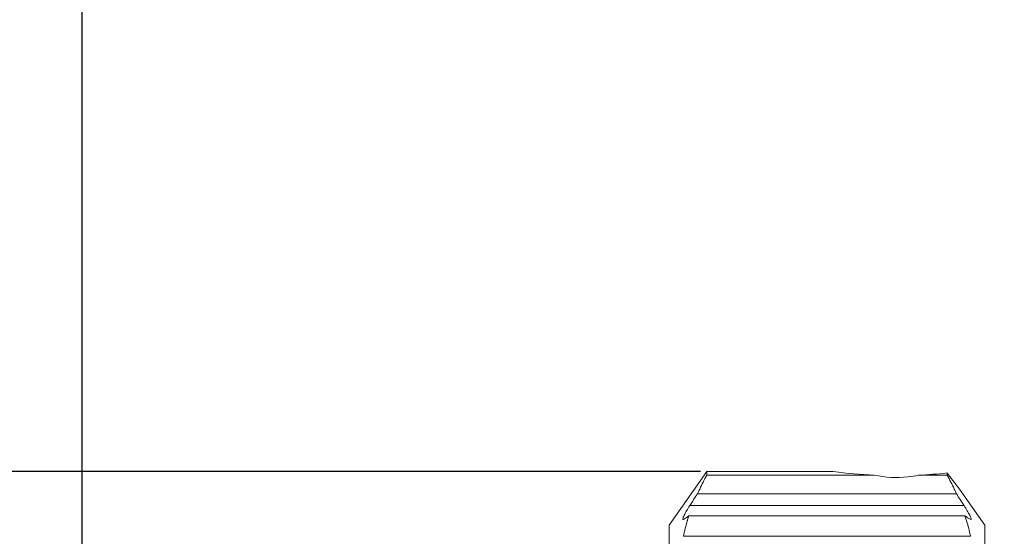
# Model space of a CAD drawing. Units: inches. Extents: x 3437 to 6659, y -3865 to -2282.
# Drawn here: x 6483 to 6498, y -3712 to -3704 of the extents above; entities that cross this region are included whole.
import ezdxf

# ---------------------------------------------------------------- set-up
doc = ezdxf.new("R2010")
doc.units = ezdxf.units.IN
doc.header["$MEASUREMENT"] = 0
doc.layers.get('0').update_dxf_attribs({"lineweight": 25})
doc.layers.get('Defpoints').update_dxf_attribs({"lineweight": 0})
doc.layers.add('Dim', color=3, linetype='Continuous', lineweight=9)
doc.styles.add('Romans字体', font='romans.shx', dxfattribs={"width": 0.75})
doc.dimstyles.new('01', dxfattribs={"dimscale": 0.5, "dimtxt": 5, "dimasz": 4.5, "dimexe": 1.2, "dimexo": 0.2, "dimgap": 0.5, "dimtad": 1, "dimdsep": 46, "dimtxsty": 'Romans字体', "dimcen": 0, "dimclrd": 1, "dimclre": 6, "dimclrt": 4, "dimazin": 2, "dimtfac": 1, "dimtofl": 0, "dimtmove": 0, "dimatfit": 3, "dimfxl": 1, "dimtolj": 1, "dimtzin": 0, "dimarcsym": 0})

# ---------------------------------------------------------------- blocks, each defined once
blk = doc.blocks.new('*D113')
at = {"layer": 'Defpoints', "color": 0, "transparency": 16777216}
for p in [(6533.201, -3697.447), (6483.501, -3713.546), (6533.201, -3714.496)]:
    blk.add_point(p, dxfattribs=at)
at = {"layer": 'Dim', "color": 6, "lineweight": -2, "transparency": 16777216}
for p, q in [((6483.501, -3713.446), (6483.501, -3696.847)), ((6533.201, -3714.396), (6533.201, -3696.847))]:
    blk.add_line(p, q, dxfattribs=at)
at = {"layer": 'Dim', "color": 1, "lineweight": -2, "transparency": 16777216}
blk.add_line((6485.751, -3697.447), (6530.951, -3697.447), dxfattribs=at)
at = {"layer": 'Dim', "color": 1, "transparency": 16777216}
for points in [[(6485.751, -3697.072), (6485.751, -3697.822), (6483.501, -3697.447)], [(6530.951, -3697.072), (6530.951, -3697.822), (6533.201, -3697.447)]]:
    blk.add_solid(points, dxfattribs=at)
at = {"layer": 'Dim', "color": 4, "transparency": 16777216, "insert": (6510.454, -3695.447), "char_height": 2.5, "attachment_point": 5, "style": 'Romans字体'}
blk.add_mtext('\\A1;49.7', dxfattribs=at)
blk = doc.blocks.new('*D115')
at = {"layer": 'Defpoints', "color": 0, "transparency": 16777216}
for p in [(6493.396, -3711.146), (6470.837, -3726.346), (6493.396, -3726.346)]:
    blk.add_point(p, dxfattribs=at)
at = {"layer": 'Dim', "color": 1, "lineweight": -2, "transparency": 16777216}
for p, q in [((6470.837, -3711.146), (6470.837, -3681.95)), ((6470.837, -3724.096), (6470.837, -3713.396))]:
    blk.add_line(p, q, dxfattribs=at)
at = {"layer": 'Dim', "color": 6, "lineweight": -2, "transparency": 16777216}
for p, q in [((6493.296, -3711.146), (6470.237, -3711.146)), ((6493.296, -3726.346), (6470.237, -3726.346))]:
    blk.add_line(p, q, dxfattribs=at)
at = {"layer": 'Dim', "color": 1, "transparency": 16777216}
for points in [[(6470.462, -3713.396), (6471.212, -3713.396), (6470.837, -3711.146)], [(6470.462, -3724.096), (6471.212, -3724.096), (6470.837, -3726.346)]]:
    blk.add_solid(points, dxfattribs=at)
at = {"layer": 'Dim', "color": 4, "transparency": 16777216, "insert": (6468.182, -3691.182), "char_height": 2.5, "width": 6.625, "attachment_point": 5, "rotation": 90, "style": 'Romans字体'}
blk.add_mtext('\\A1;%%C15.2/SW14', dxfattribs=at)

msp = doc.modelspace()

# ---------------------------------------------------------------- linework, layer by layer
at = {"color": 7, "linetype": 'Continuous', "lineweight": 15}
for p, q in [((6492.801, -3711.996), (6493.396, -3711.146)), ((6493.396, -3711.146), (6493.396, -3711.204)), ((6495.401, -3711.146), (6493.396, -3711.146)), ((6496.051, -3711.204), (6493.396, -3711.204)), ((6497.206, -3711.204), (6496.751, -3711.204)), ((6497.206, -3711.204), (6497.206, -3711.17)), ((6497.352, -3711.497), (6493.251, -3711.497)), ((6497.39, -3711.41), (6497.401, -3711.425)), ((6497.401, -3711.425), (6497.801, -3711.996)), ((6493.129, -3711.685), (6497.474, -3711.685)), ((6493.115, -3711.847), (6497.488, -3711.847)), ((6492.801, -3711.996), (6492.801, -3725.496)), ((6497.579, -3711.907), (6497.558, -3711.897)), ((6497.801, -3725.496), (6497.801, -3711.996)), ((6497.574, -3712.172), (6493.029, -3712.172))]:
    msp.add_line(p, q, dxfattribs=at)
for centre, radius, start, end in [((6496.416, -3703.436), 7.777, 262.5005, 267.3112), ((6496.396, -3703.553), 7.659, 272.6604, 276.0743), ((6517.535, -3695.845), 25.458, 217.0103, 217.6922), ((6562.128, -3756.276), 82.154, 146.97074, 147.12726), ((6428.474, -3756.274), 82.153, 32.87102, 33.02754), ((6495.796, -3715.643), 4.648, 125.2303, 126.2948), ((6496.149, -3712.836), 3.192, 161.9391, 163.1757), ((6494.807, -3715.643), 4.648, 53.7037, 54.7682), ((6494.492, -3712.823), 3.151, 16.8051, 18.0574), ((6495.832, -3712.742), 2.861, 163.466, 168.5051), ((6495.97, -3712.782), 3.005, 163.1855, 163.4884), ((6494.608, -3712.788), 3.03, 16.4979, 16.7987), ((6494.763, -3712.744), 2.869, 11.5064, 16.532)]:
    msp.add_arc(centre, radius, start, end, dxfattribs=at)
for points, knots in [([(6493.251, -3711.497), (6493.262, -3711.472), (6493.308, -3711.373), (6493.357, -3711.276), (6493.396, -3711.204)], [0, 0, 0, 0, 0.24751, 1, 1, 1, 1]), ([(6496.751, -3711.204), (6496.695, -3711.216), (6496.463, -3711.253), (6496.224, -3711.241), (6496.051, -3711.204)], [0, 0, 0, 0, 0.246675, 1, 1, 1, 1]), ([(6497.352, -3711.497), (6497.341, -3711.472), (6497.295, -3711.373), (6497.245, -3711.276), (6497.206, -3711.204)], [0, 0, 0, 0, 0.247508, 1, 1, 1, 1]), ([(6493.129, -3711.685), (6493.111, -3711.712), (6493.079, -3711.763), (6493.045, -3711.824), (6493.026, -3711.865), (6493.019, -3711.886), (6493.015, -3711.901), (6493.021, -3711.907), (6493.024, -3711.907)], [0, 0, 0, 0, 0.383103, 0.705592, 0.828836, 0.91817, 0.970746, 1, 1, 1, 1]), ([(6497.474, -3711.685), (6497.491, -3711.712), (6497.523, -3711.763), (6497.557, -3711.824), (6497.577, -3711.865), (6497.583, -3711.886), (6497.588, -3711.901), (6497.581, -3711.907), (6497.579, -3711.907)], [0, 0, 0, 0, 0.382652, 0.705723, 0.828923, 0.917918, 0.970701, 1, 1, 1, 1]), ([(6493.024, -3711.907), (6493.025, -3711.907), (6493.033, -3711.906), (6493.039, -3711.901), (6493.045, -3711.897)], [0, 0, 0, 0, 0.172079, 1, 1, 1, 1])]:
    msp.add_open_spline(points, degree=3, knots=knots, dxfattribs=at)

# ---------------------------------------------------------------- dimensions: what is measured, and where the dimension line sits
at = {"layer": 'Dim'}
dim = msp.add_linear_dim(base=(6470.837, -3726.346), p1=(6493.396, -3711.146), p2=(6493.396, -3726.346), angle=90, text='%%C15.2/SW14', dimstyle='01', override={"dimtxt": 5, "dimgap": 1.5, "dimdec": 1}, dxfattribs=at)
dim.commit()
dim.dimension.update_dxf_attribs({"geometry": '*D115', "text_midpoint": (6470.837, -3691.182), "dimtype": 160})
dim = msp.add_linear_dim(base=(6533.201, -3697.447), p1=(6483.501, -3713.546), p2=(6533.201, -3714.496), dimstyle='01', override={"dimtxt": 5, "dimgap": 1.5, "dimdec": 1}, dxfattribs=at)
dim.commit()
dim.dimension.update_dxf_attribs({"geometry": '*D113', "text_midpoint": (6510.454, -3697.447), "dimtype": 160})

doc.saveas('drawing.dxf')
